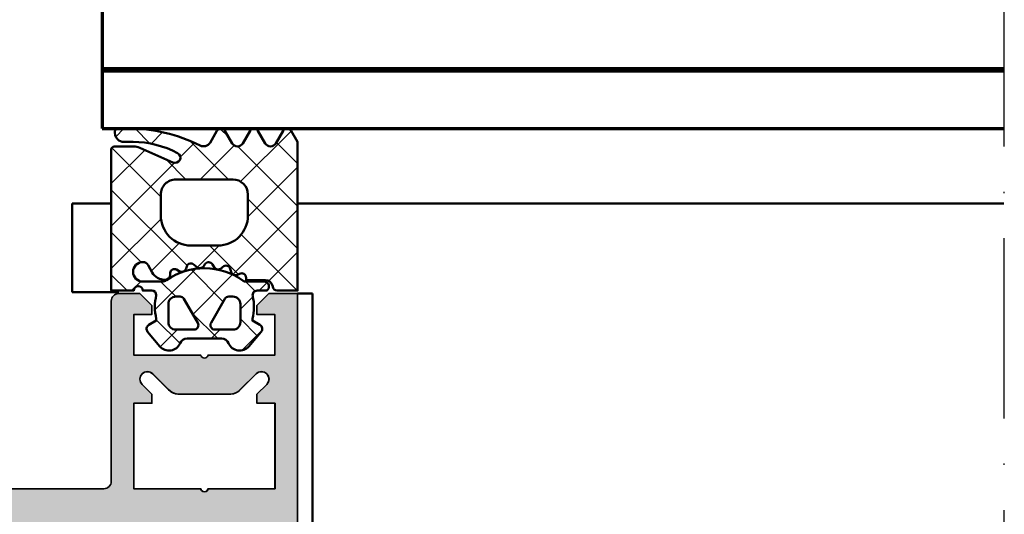
# Model space of a CAD drawing. Units: millimetres. Extents: x 2450 to 23610, y 389 to 6090.
# Drawn here: x 10151 to 10217, y 920 to 953 of the extents above; entities that cross this region are included whole.
import ezdxf

# ---------------------------------------------------------------- set-up
doc = ezdxf.new("R2010")
doc.units = ezdxf.units.MM
doc.linetypes.add('ACAD_ISO10W100', pattern=[18, 12, -3, 0, -3])
for name, color, linetype, lineweight in [('S02_Beschriftung', 1, 'Continuous', 25), ('S03_AL_Kontur', 250, 'Continuous', 35), ('S04_AL_Schraffur', 250, 'Continuous', 25), ('S05_EPDM_Kontur', 43, 'Continuous', 50), ('S06_EPDM_Schraffur', 43, 'Continuous', 25), ('S09_KS_Kontur', 254, 'Continuous', 50), ('S15_Glas_Kontur', 4, 'Continuous', 70), ('S18_Mittellinie', 10, 'ACAD_ISO10W100', 25)]:
    doc.layers.add(name, color=color, linetype=linetype, lineweight=lineweight)

# ---------------------------------------------------------------- blocks, each defined once
blk = doc.blocks.new('244295_s')
at = {"layer": 'S06_EPDM_Schraffur'}
h = blk.add_hatch(dxfattribs=at)
h.set_pattern_fill('NETZ', color=256, scale=2, angle=45, style=0)
h.set_pattern_definition([(45, (0, 0), (-1.414213562373095, 1.414213562373095), []), (135, (0, 0), (-1.414213562373095, -1.414213562373095), [])])
h.paths.add_polyline_path([(2.699958174766678, -1.600718999999998), (1.346137373985428, -1.600718999999998, 0.3779109489920625), (1.048468917233548, -1.86321594820491, -0.3780439225922986), (0.552375166954185, -2.300715948242171), (-0.7200247353895649, -2.300715948242157), (-0.720024735389579, -2.455661321777342, -0.5599113513054621), (-1.156242997108301, -2.722964788574189), (-1.293694168983315, -2.652934576171873, 0.4769506722380383), (-1.719658524452072, -2.842593694824188), (-1.773308426795808, -3.042758489746063, -0.5600691310621718), (-2.263786942420801, -3.188052679199203), (-2.370781571327066, -3.09172394384764, 0.4769475983170313), (-2.855950028358308, -3.168567205566375), (-2.955925614295822, -3.34172394384764, -0.5600170971575664), (-3.467339188514607, -3.355121160644515), (-3.545869931311974, -3.234223540458533, 0.4767376588205134), (-4.034115234373201, -3.182914077774983), (-4.175652176795801, -3.324420477050765, -0.5600289698353357), (-4.673088700233329, -3.204989935058577), (-4.717583329139565, -3.068072820800751, 0.4769201459026024), (-5.176140458045815, -2.892032171386688), (-5.362236649452066, -2.999469305175766, -0.5601723436002394), (-5.770086212036101, -2.777806792760441), (-5.777580887733315, -2.634280706542967, 0.4031088448780154), (-6.120598465858358, -2.313426519531248, 0.2640740339718935), (-6.972222001014565, -2.813319708007768), (-7.253655106483316, -3.300715948242157, -0.2679785163984966), (-7.600029618202064, -3.50072052587889, -1), (-7.600029618202064, -2.200717474121092), (-6.316042037848468, -2.200717474121092, -0.1542626240933912), (-6.028697332986478, -2.291531672085184, 0.3197133915894346), (-0.9236045089354473, -2.257524619528652, -0.1576742984161157), (-0.7479422321791492, -2.200717474121092), (0.4699777060166853, -2.200717474121063, 0.7326261233361706), (0.6596749716416781, -1.600718999999984), (0.008932915367225378, -1.600718999999984, -0.4834055679498179), (-0.2831437138251615, -1.232226353098156, 0.1213698017842508), (-0.3000174111708418, 0.2718929995091384), (-0.3000174111708061, 0.3992810000000303), (0.1999825888291793, 0.6879620302734535, 0.4663768607828734), (0.2797555380479225, 1.140598749023497), (-0.5365896767958277, 2.113514398437516, 0.5621735163250968), (-1.887908036170827, 1.906971429687502, -0.302776564816842), (-2.349455887733278, 1.599285577636735), (-4.650708319117477, 1.599285577636735, -0.3028017697583664), (-5.112228025644669, 1.907001214103011, 0.5622213825707891), (-6.463457345571548, 2.113476967099644), (-7.279863595571533, 1.140561317685582, 0.4662267217323657), (-7.200029611196534, 0.6879245989355809), (-6.700029611196534, 0.399243568662129), (-6.700029611196534, 0.2718555681738621, 0.1272349056350702), (-6.700029611196534, -1.30075337958003, -0.4187535613124875), (-7.004870722153582, -1.600718999999984), (-7.600029618202065, -1.600718999999984, -1), (-8.200066239295815, -1.600718999999984), (-9.700062424598556, -1.600718999999984), (-9.700062424598558, -11.00037415136718, 0.4141509896086571), (-9.500050217567305, -11.20037109960937), (-8.207630783973544, -11.20037109960937, 0.1050568845470095), (-7.800892502723556, -11.11392243017577), (-5.592396408973555, -10.13063080419921, -0.965092511413565), (-5.285358958494371, -10.75920995542086, -0.1231010500538184), (-8.250050217567313, -11.50037415136719), (-8.860035569129806, -11.50037415136718, 0.4142023891883662), (-9.460011155067308, -12.10011379487444), (-9.460011155067308, -12.20063610347788, 0.413903478376151), (-9.260218232052088, -12.40037567724609), (-8.59001603787981, -12.40037567724609, 0.1168517508437532), (-3.788868576942312, -11.26274139990234, -0.3881479949405313), (-3.125968807931169, -11.44989602823629), (-2.663624436317306, -12.25071747412109, 0.5773921559447597), (-2.144032151161055, -12.25071747412109), (-1.656178147254811, -11.40571625341797, -0.5773676855912027), (-0.9460341042860603, -11.40571625341797), (-0.4581190652235557, -12.25071747412109, 0.5773921559447581), (0.06147321993269352, -12.25071747412109), (0.5493234091416787, -11.40571625341797, -0.577289469417069), (1.259467452110423, -11.40571625341797), (1.747321456016678, -12.25071747412109, 0.5773921559447595), (2.266913741172928, -12.25071747412109), (2.699958174766675, -11.5007174741211)])
h.paths.add_polyline_path([(-1.60002580350481, -9.000720525878902), (-5.400013596473558, -9.000720525878904, -0.4142753430381923), (-6.400013596473556, -8.0007205258789), (-6.400013596473555, -6.600718999999994, -0.4142403197887991), (-4.40001359647356, -4.600718999999996), (-2.600025803504812, -4.600718999999996, -0.4141930058770427), (-0.6000258035048063, -6.600718999999999), (-0.6000258035048098, -8.000720525878906, -0.4141890501035981)], flags=16)
h.paths.add_polyline_path([(-1.599963378906168, -1.199995422363287), (-1.876208496093653, -1.199995422363287, -0.2680223974974209), (-2.136035156249925, -1.050001525878912), (-3.059802246093668, 0.5500045776367131, -0.5773420639472577), (-2.799975585937432, 1.000001525878901), (-1.599963378906175, 1.000001525878901, -0.4141196878514762), (-1.099963378906168, 0.5000015258789006), (-1.09996337890616, -0.6999954223632869, -0.4141211766446665)], flags=16)
h.paths.add_polyline_path([(-5.123767089843675, -1.199995422363287), (-5.399951171874925, -1.199995422363287, -0.4143184525847293), (-5.899951171874925, -0.6999954223632869), (-5.899951171874925, 0.5000015258789006, -0.4143166674803613), (-5.399951171874925, 1.000001525878901), (-4.199999999999925, 1.000001525878915, -0.5774018272708121), (-3.940173339843675, 0.5500045776366989), (-4.863940429687425, -1.050001525878912, -0.2680358613079482)], flags=16)
at = {"layer": 'S05_EPDM_Kontur'}
for points in [[(1.346137373985428, -1.600718999999998, 0.3779109489920623), (1.048468917233548, -1.86321594820491, -0.3780439225922985), (0.552375166954185, -2.300715948242171), (-0.7200247353895648, -2.300715948242157), (-0.720024735389579, -2.455661321777342, -0.5599113513054624), (-1.156242997108301, -2.722964788574189), (-1.293694168983315, -2.652934576171873, 0.4769506722380384), (-1.719658524452072, -2.842593694824188), (-1.773308426795808, -3.042758489746063, -0.5600691310621719), (-2.263786942420801, -3.188052679199203), (-2.370781571327066, -3.09172394384764, 0.4769475983170312), (-2.855950028358308, -3.168567205566375), (-2.955925614295822, -3.34172394384764, -0.5600170971575663), (-3.467339188514607, -3.355121160644515), (-3.545769364295809, -3.234378362792953, 0.4770796840300965), (-4.034233719764578, -3.183032537597653), (-4.175652176795801, -3.324420477050765, -0.5600289698353357), (-4.673088700233329, -3.204989935058577), (-4.717583329139565, -3.068072820800751, 0.4769201459026026), (-5.176140458045815, -2.892032171386688), (-5.362236649452066, -2.999469305175766, -0.5598796740341254), (-5.770073563514551, -2.778049017089799), (-5.777580887733315, -2.634280706542967, 0.4031088448780156), (-6.120598465858358, -2.313426519531248, 0.2640740339718935), (-6.972222001014565, -2.813319708007768), (-7.253655106483316, -3.300715948242157, -0.2679785163984966), (-7.600029618202064, -3.50072052587889, -0.9999999999999999), (-7.600029618202064, -2.200717474121092), (-6.316042037848468, -2.200717474121092, -0.1542626240933912), (-6.028697332986478, -2.291531672085184, 0.3197133915894345), (-0.9236045089354473, -2.257524619528652, -0.1576742984161158), (-0.7479422321791492, -2.200717474121092), (0.4699777060166853, -2.200717474121063, 0.7326261233361704), (0.6596749716416781, -1.600718999999984), (0.008932915367225378, -1.600718999999984, -0.4834055679498179), (-0.2831437138251615, -1.232226353098156, 0.1213698017842508), (-0.3000174111708418, 0.2718929995091384), (-0.3000174111708062, 0.3992810000000303), (0.1999825888291793, 0.6879620302734535, 0.4663768607828737), (0.2797555380479225, 1.140598749023497), (-0.5365896767958277, 2.113514398437516, 0.5621735163250967), (-1.887908036170827, 1.906971429687502, -0.302776564816842), (-2.349455887733278, 1.599285577636735), (-4.650708319117477, 1.599285577636735, -0.3027620208365632), (-5.112200021352756, 1.906933998349658, 0.5622513327759794), (-6.463457345571548, 2.113476967099644), (-7.279863595571533, 1.140561317685582, 0.4662267217323657), (-7.200029611196534, 0.6879245989355809), (-6.700029611196534, 0.3992435686621291), (-6.700029611196534, 0.2718555681738621, 0.1272349056350702), (-6.700029611196534, -1.30075337958003, -0.4094993460794232), (-6.99538863420603, -1.600718999999984), (-7.600029618202065, -1.600718999999984, -0.9999999999999999), (-8.200066239295815, -1.600718999999984), (-9.700062424598558, -1.600718999999984), (-9.700062424598558, -11.00037415136718, 0.4141509896086571), (-9.500050217567305, -11.20037109960937), (-8.207630783973544, -11.20037109960937, 0.1050568845470095), (-7.800892502723556, -11.11392243017577), (-5.592396408973555, -10.13063080419921, -0.9650449497088663), (-5.285328537879805, -10.75919373144532, -0.1231024388603276), (-8.250050217567313, -11.50037415136719), (-8.860035569129806, -11.50037415136718, 0.4143287709687613), (-9.460011155067308, -12.10037262548828), (-9.460011155067308, -12.20037109960937, 0.4145237143700519), (-9.26005998319231, -12.40037567724609), (-8.59001603787981, -12.40037567724609, 0.1168517508437532), (-3.788868576942312, -11.26274139990234, -0.3881479949405313), (-3.125968807931169, -11.44989602823629), (-2.663624436317306, -12.25071747412109, 0.5773921559447595), (-2.144032151161055, -12.25071747412109), (-1.656178147254811, -11.40571625341797, -0.5773676855912024), (-0.9460341042860603, -11.40571625341797), (-0.4581190652235557, -12.25071747412109, 0.5773921559447579), (0.06147321993269352, -12.25071747412109), (0.5493234091416787, -11.40571625341797, -0.577289469417069), (1.259467452110423, -11.40571625341797), (1.747321456016678, -12.25071747412109, 0.5773921559447595), (2.266913741172928, -12.25071747412109), (2.699958174766675, -11.5007174741211), (2.699958174766678, -1.600718999999998)], [(-4.863940429687425, -1.050001525878912), (-3.940173339843675, 0.5500045776366989, 0.577401827270812), (-4.199999999999925, 1.000001525878915), (-5.399951171874925, 1.000001525878901, 0.4143166674803613), (-5.899951171874925, 0.5000015258789006), (-5.899951171874925, -0.6999954223632869, 0.4143184525847292), (-5.399951171874925, -1.199995422363287), (-5.123767089843675, -1.199995422363287, 0.2680358613079482)], [(-3.059802246093668, 0.5500045776367131), (-2.136035156249925, -1.050001525878912, 0.2680223974974209), (-1.876208496093653, -1.199995422363287), (-1.599963378906168, -1.199995422363287, 0.4141211766446664), (-1.09996337890616, -0.6999954223632869), (-1.099963378906168, 0.5000015258789006, 0.4141196878514762), (-1.599963378906175, 1.000001525878901), (-2.799975585937432, 1.000001525878901, 0.5773420639472574)], [(-4.40001359647356, -4.600718999999996, 0.4142403197887992), (-6.400013596473555, -6.600718999999994), (-6.400013596473556, -8.0007205258789, 0.4142753430381922), (-5.400013596473558, -9.000720525878904), (-1.60002580350481, -9.000720525878902, 0.414189050103598), (-0.6000258035048098, -8.000720525878906), (-0.6000258035048063, -6.600718999999999, 0.4141930058770426), (-2.600025803504812, -4.600718999999996)]]:
    blk.add_lwpolyline(points, format="xyb", close=True, dxfattribs=at)
blk = doc.blocks.new('324030_s')
at = {"layer": 'S04_AL_Schraffur'}
h = blk.add_hatch(color=256, dxfattribs=at)
h.paths.add_polyline_path([(-3.099999999999959, -4.999999999999972), (-56.89999999999998, -4.999999999999972), (-56.89999999999994, -69.70000000000005), (-3.099999999999959, -69.69999999999993)], flags=16)
edge = h.paths.add_edge_path()
edge.add_line((-28.00000000000001, -94.31132486540511), (-27.49999999999994, -94.59999999999997))
edge.add_line((-27.49999999999994, -94.59999999999997), (-27.99999999999998, -94.8886751345947))
edge.add_line((-27.99999999999998, -94.8886751345947), (-27.99999999999995, -96.11132486540517))
edge.add_line((-27.99999999999995, -96.11132486540517), (-27.49999999999994, -96.39999999999998))
edge.add_line((-27.49999999999994, -96.39999999999998), (-28.00000000000002, -96.68867513459482))
edge.add_line((-28.00000000000002, -96.68867513459482), (-28.00000000000001, -97.91132486540513))
edge.add_line((-28.00000000000001, -97.91132486540513), (-27.49999999999995, -98.20000000000002))
edge.add_line((-27.49999999999995, -98.20000000000002), (-27.99999999999994, -98.48867513459476))
edge.add_line((-27.99999999999994, -98.48867513459476), (-27.99999999999999, -99.71132486540526))
edge.add_line((-27.99999999999999, -99.71132486540526), (-27.50000000000004, -99.99999999999994))
edge.add_arc((-26.49999999999999, -99.99999999999993), 1.000000000000043, 180.0000000000008, 270.0000000000016)
edge.add_line((-26.49999999999996, -101), (-25.49999999999985, -101))
edge.add_arc((-25.49999999999986, -100.5), 0.4999999999999716, 270.0000000000008, 360.0000000000016)
edge.add_line((-24.99999999999988, -100.5), (-24.99999999999999, -73.50000000000009))
edge.add_arc((-23.49999999999995, -73.50000000000004), 1.500000000000043, 90.00000000000108, 180.0000000000016, ccw=False)
edge.add_line((-23.49999999999998, -72), (-12.89999999999996, -71.99999999999997))
edge.add_arc((-12.89999999999998, -72.50000000000001), 0.5000000000000426, -4.774847184307873e-12, 89.99999999999682, ccw=False)
edge.add_line((-12.39999999999994, -72.50000000000006), (-12.39999999999999, -84.50000000000006))
edge.add_arc((-11.89999999999998, -84.50000000000001), 0.5000000000000142, 180.0000000000049, 270.0000000000057)
edge.add_line((-11.89999999999993, -85.00000000000003), (-10.50000000000003, -85.00000000000003))
edge.add_line((-10.50000000000003, -85.00000000000003), (-9.69999999999984, -84.19999999999993))
edge.add_line((-9.69999999999984, -84.19999999999993), (-9.699999999999946, -83.60000000000002))
edge.add_line((-9.699999999999946, -83.60000000000002), (-10.89999999999994, -83.60000000000008))
edge.add_line((-10.89999999999994, -83.60000000000008), (-10.89999999999994, -80.90000000000006))
edge.add_line((-10.89999999999994, -80.90000000000006), (-6.444948974278269, -80.90000000000003))
edge.add_arc((-6.199999999999953, -80.95000000000007), 0.2500000000000059, 11.536959032824484, 168.4630409671755, ccw=False)
edge.add_line((-5.955051025721637, -80.90000000000003), (-1.499999999999972, -80.90000000000003))
edge.add_line((-1.499999999999972, -80.90000000000003), (-1.499999999999964, -83.60000000000002))
edge.add_line((-1.499999999999964, -83.60000000000002), (-2.699999999999946, -83.60000000000002))
edge.add_line((-2.699999999999946, -83.60000000000002), (-2.699999999999953, -84.20000000000005))
edge.add_line((-2.699999999999953, -84.20000000000005), (-1.89999999999992, -85))
edge.add_line((-1.89999999999992, -85), (3.552713678800501e-14, -85.00000000000006))
edge.add_line((3.552713678800501e-14, -85.00000000000006), (2.842170943040401e-14, -1.499999999999915))
edge.add_arc((-1.499999999999904, -1.499999999999932), 1.499999999999932, 6.785183320455807e-13, 90.00000000000067)
edge.add_line((-1.499999999999922, 0), (-58.49999999999994, 5.684341886080801e-14))
edge.add_arc((-58.49999999999991, -1.499999999999993), 1.50000000000005, 90.00000000000081, 180.0000000000003)
edge.add_line((-59.99999999999996, -1.5), (-59.99999999999995, -84.99999999999997))
edge.add_line((-59.99999999999995, -84.99999999999997), (-58.10000000000002, -84.99999999999997))
edge.add_line((-58.10000000000002, -84.99999999999997), (-57.29999999999992, -84.20000000000005))
edge.add_line((-57.29999999999992, -84.20000000000005), (-57.29999999999998, -83.60000000000002))
edge.add_line((-57.29999999999998, -83.60000000000002), (-58.49999999999996, -83.60000000000002))
edge.add_line((-58.49999999999996, -83.60000000000002), (-58.49999999999996, -80.90000000000006))
edge.add_line((-58.49999999999996, -80.90000000000006), (-54.04494897427829, -80.90000000000003))
edge.add_arc((-53.79999999999998, -80.95000000000007), 0.2500000000000059, 11.536959032824484, 168.4630409671755, ccw=False)
edge.add_line((-53.55505102572166, -80.90000000000003), (-49.09999999999999, -80.90000000000003))
edge.add_line((-49.09999999999999, -80.90000000000003), (-49.09999999999999, -83.60000000000002))
edge.add_line((-49.09999999999999, -83.60000000000002), (-50.30000000000003, -83.60000000000002))
edge.add_line((-50.30000000000003, -83.60000000000002), (-50.30000000000003, -84.19999999999996))
edge.add_line((-50.30000000000003, -84.19999999999996), (-49.49999999999996, -85))
edge.add_line((-49.49999999999996, -85), (-48.09999999999992, -85))
edge.add_arc((-48.09999999999995, -84.49999999999997), 0.5000000000000284, 270.0000000000041, 360.0000000000065)
edge.add_line((-47.59999999999993, -84.49999999999991), (-47.60000000000002, -72.50000000000003))
edge.add_arc((-47.10000000000001, -72.5), 0.5000000000000071, 90.0000000000008, 180.0000000000032, ccw=False)
edge.add_line((-47.10000000000002, -72), (-36.49999999999991, -72.00000000000009))
edge.add_arc((-36.49999999999993, -73.50000000000017), 1.500000000000085, 0, 89.9999999999992, ccw=False)
edge.add_line((-34.99999999999985, -73.50000000000017), (-34.99999999999986, -100.5))
edge.add_arc((-34.49999999999984, -100.5), 0.5000000000000213, 180.0000000000016, 270.0000000000008)
edge.add_line((-34.49999999999984, -101), (-33.49999999999988, -101))
edge.add_arc((-33.49999999999992, -99.99999999999993), 1.000000000000057, 270.0000000000024, 360.0000000000016)
edge.add_line((-32.49999999999986, -99.9999999999999), (-32.49999999999988, -99.05277679671563))
edge.add_line((-32.49999999999988, -99.05277679671563), (-31.99999999999986, -98.76410166212084))
edge.add_line((-31.99999999999986, -98.76410166212084), (-31.99999999999988, -97.54145193131049))
edge.add_line((-31.99999999999988, -97.54145193131049), (-32.49999999999989, -97.25277679671562))
edge.add_line((-32.49999999999989, -97.25277679671562), (-31.99999999999988, -96.96410166212083))
edge.add_line((-31.99999999999988, -96.96410166212083), (-31.99999999999988, -95.74145193131048))
edge.add_line((-31.99999999999988, -95.74145193131048), (-32.49999999999988, -95.45277679671567))
edge.add_line((-32.49999999999988, -95.45277679671567), (-31.99999999999988, -95.16410166212083))
edge.add_line((-31.99999999999988, -95.16410166212083), (-31.99999999999988, -93.94145193131041))
edge.add_line((-31.99999999999988, -93.94145193131041), (-32.49999999999989, -93.65277679671564))
edge.add_line((-32.49999999999989, -93.65277679671564), (-31.99999999999988, -93.36410166212073))
edge.add_line((-31.99999999999988, -93.36410166212073), (-31.99999999999988, -92.14145193131048))
edge.add_line((-31.99999999999988, -92.14145193131048), (-32.49999999999986, -91.85277679671563))
edge.add_line((-32.49999999999986, -91.85277679671563), (-31.99999999999988, -91.5641016621208))
edge.add_line((-31.99999999999988, -91.5641016621208), (-31.99999999999986, -90.34145193131044))
edge.add_line((-31.99999999999986, -90.34145193131044), (-32.49999999999986, -90.05277679671559))
edge.add_line((-32.49999999999986, -90.05277679671559), (-31.99999999999988, -89.76410166212082))
edge.add_line((-31.99999999999988, -89.76410166212082), (-31.99999999999988, -88.5414519313104))
edge.add_line((-31.99999999999988, -88.5414519313104), (-32.49999999999988, -88.25277679671561))
edge.add_line((-32.49999999999988, -88.25277679671561), (-31.99999999999988, -87.96410166212081))
edge.add_line((-31.99999999999988, -87.96410166212081), (-31.99999999999988, -86.74145193131037))
edge.add_line((-31.99999999999988, -86.74145193131037), (-32.49999999999988, -86.4527767967156))
edge.add_line((-32.49999999999988, -86.4527767967156), (-31.99999999999988, -86.16410166212083))
edge.add_line((-31.99999999999988, -86.16410166212083), (-31.99999999999988, -85.1641016621208))
edge.add_line((-31.99999999999988, -85.1641016621208), (-30.8660253585603, -83.19999999999996))
edge.add_arc((-29.99999995477589, -83.69999999999997), 0.9999999999999846, 30.00000000000142, 149.9999999999986, ccw=False)
edge.add_line((-29.13397455099147, -83.19999999999996), (-27.99999999999995, -85.16410156815479))
edge.add_line((-27.99999999999995, -85.16410156815479), (-27.99999999999995, -87.11132486540512))
edge.add_line((-27.99999999999995, -87.11132486540512), (-27.49999999999994, -87.39999999999992))
edge.add_line((-27.49999999999994, -87.39999999999992), (-27.99999999999999, -87.68867513459463))
edge.add_line((-27.99999999999999, -87.68867513459463), (-27.99999999999994, -88.9113248654051))
edge.add_line((-27.99999999999994, -88.9113248654051), (-27.49999999999991, -89.19999999999999))
edge.add_line((-27.49999999999991, -89.19999999999999), (-27.99999999999999, -89.48867513459473))
edge.add_line((-27.99999999999999, -89.48867513459473), (-27.99999999999999, -90.71132486540515))
edge.add_line((-27.99999999999999, -90.71132486540515), (-27.49999999999992, -91))
edge.add_line((-27.49999999999992, -91), (-27.99999999999999, -91.28867513459468))
edge.add_line((-27.99999999999999, -91.28867513459468), (-27.99999999999995, -92.51132486540519))
edge.add_line((-27.99999999999995, -92.51132486540519), (-27.49999999999995, -92.79999999999998))
edge.add_line((-27.49999999999995, -92.79999999999998), (-28.00000000000001, -93.08867513459481))
edge.add_line((-28.00000000000001, -93.08867513459481), (-28.00000000000001, -94.31132486540511))
edge = h.paths.add_edge_path(flags=16)
edge.add_arc((-9.992893218813272, -79.29999999999998), 0.5000000000000543, 135.0000000000057, 315.0000000000012)
edge.add_line((-9.639339828219953, -79.65355339059329), (-8.578679656440293, -78.59289321881351))
edge.add_arc((-7.87157287525377, -79.30000000000003), 0.9999999999999566, 90.00000000000148, 135.0000000000005, ccw=False)
edge.add_line((-7.871572875253797, -78.30000000000007), (-4.528427124746393, -78.29999999999995))
edge.add_arc((-4.528427124746363, -79.30000000000013), 1.000000000000171, 45.00000000000239, 90.0000000000017, ccw=False)
edge.add_line((-3.821320343559726, -78.59289321881343), (-2.760660171779897, -79.65355339059334))
edge.add_arc((-2.40710678118667, -79.29999999999998), 0.5000000000000291, 225.0000000000109, 405.0000000000075)
edge.add_line((-2.053553390593429, -78.94644660940665), (-2.699999999999953, -78.30000000000004))
edge.add_line((-2.699999999999953, -78.30000000000004), (-2.699999999999953, -77.70000000000002))
edge.add_line((-2.699999999999953, -77.70000000000002), (-1.499999999999964, -77.69999999999999))
edge.add_line((-1.499999999999964, -77.69999999999999), (-1.499999999999964, -72.00000000000003))
edge.add_line((-1.499999999999964, -72.00000000000003), (-5.955051025721637, -72))
edge.add_arc((-6.199999999999953, -72.05000000000004), 0.2500000000000059, 11.53695903282452, 168.4630409671755)
edge.add_line((-6.444948974278269, -72), (-10.89999999999994, -72.00000000000003))
edge.add_line((-10.89999999999994, -72.00000000000003), (-10.89999999999994, -77.69999999999996))
edge.add_line((-10.89999999999994, -77.69999999999996), (-9.699999999999896, -77.69999999999999))
edge.add_line((-9.699999999999896, -77.69999999999999), (-9.699999999999896, -78.30000000000007))
edge.add_line((-9.699999999999896, -78.30000000000007), (-10.34644660940662, -78.9464466094067))
edge = h.paths.add_edge_path(flags=16)
edge.add_line((-26.79999999999995, -79.90000000000003), (-26.79999999999993, -72.50000000000006))
edge.add_arc((-27.29999999999997, -72.50000000000009), 0.5000000000000355, 3.256887993818409e-12, 90.00000000000408)
edge.add_line((-27.3, -72.00000000000006), (-32.69999999999988, -72))
edge.add_arc((-32.69999999999985, -72.50000000000006), 0.5000000000000568, 90.00000000000408, 180.0000000000033)
edge.add_line((-33.1999999999999, -72.50000000000009), (-33.1999999999998, -79.90000000000012))
edge.add_arc((-32.69999999999984, -79.90000000000013), 0.4999999999999574, 179.9999999999984, 269.9999999999968)
edge.add_line((-32.69999999999987, -80.40000000000009), (-27.2999999999999, -80.40000000000003))
edge.add_arc((-27.29999999999993, -79.90000000000006), 0.4999999999999716, 270.0000000000024, 360.0000000000032)
edge = h.paths.add_edge_path(flags=16)
edge.add_arc((-50.00710678118666, -79.29999999999998), 0.5000000000000291, 225.0000000000063, 405.0000000000017)
edge.add_line((-49.65355339059338, -78.94644660940668), (-50.30000000000003, -78.29999999999998))
edge.add_line((-50.30000000000003, -78.29999999999998), (-50.29999999999998, -77.69999999999999))
edge.add_line((-50.29999999999998, -77.69999999999999), (-49.1, -77.69999999999999))
edge.add_line((-49.1, -77.69999999999999), (-49.09999999999999, -72.00000000000003))
edge.add_line((-49.09999999999999, -72.00000000000003), (-53.55505102572166, -72))
edge.add_arc((-53.79999999999998, -72.05000000000004), 0.2500000000000059, 11.53695903282452, 168.4630409671755)
edge.add_line((-54.04494897427829, -72), (-58.49999999999992, -71.99999999999997))
edge.add_line((-58.49999999999992, -71.99999999999997), (-58.50000000000002, -77.69999999999999))
edge.add_line((-58.50000000000002, -77.69999999999999), (-57.29999999999998, -77.69999999999999))
edge.add_line((-57.29999999999998, -77.69999999999999), (-57.29999999999999, -78.29999999999998))
edge.add_line((-57.29999999999999, -78.29999999999998), (-57.94644660940663, -78.9464466094067))
edge.add_arc((-57.59289321881332, -79.30000000000001), 0.5000000000000493, 135.0000000000006, 314.9999999999971)
edge.add_line((-57.23933982822002, -79.65355339059334), (-56.17867965644036, -78.59289321881354))
edge.add_arc((-55.47157287525358, -79.30000000000038), 1.00000000000037, 89.99999999999841, 134.9999999999977, ccw=False)
edge.add_line((-55.47157287525355, -78.30000000000001), (-52.1284271247463, -78.30000000000001))
edge.add_arc((-52.12842712474627, -79.30000000000011), 1.000000000000099, 45.0000000000029, 90.00000000000159, ccw=False)
edge.add_line((-51.42132034355969, -78.59289321881346), (-50.36066017177992, -79.65355339059332))
at = {"layer": 'S03_AL_Kontur'}
blk.add_lwpolyline([(-59.99999999999996, -1.5), (-59.99999999999995, -84.99999999999997), (-58.10000000000002, -84.99999999999997), (-57.29999999999992, -84.20000000000005), (-57.29999999999998, -83.60000000000002), (-58.49999999999996, -83.60000000000002), (-58.49999999999996, -80.90000000000006), (-54.04494897427829, -80.90000000000003, -0.8164965809275946), (-53.55505102572166, -80.90000000000003), (-49.09999999999999, -80.90000000000003), (-49.09999999999999, -83.60000000000002), (-50.30000000000003, -83.60000000000002), (-50.30000000000003, -84.19999999999996), (-49.49999999999996, -85), (-48.09999999999992, -85, 0.4142135623731117), (-47.59999999999993, -84.49999999999991), (-47.60000000000002, -72.50000000000003, -0.4142135623731033), (-47.10000000000002, -72), (-36.49999999999991, -72.00000000000009, -0.4142135623730923)], format="xyb", dxfattribs=at)
blk.add_lwpolyline([(-50.36066017177992, -79.65355339059332, 0.9999999999999597), (-49.65355339059338, -78.94644660940668), (-50.30000000000003, -78.29999999999998), (-50.29999999999998, -77.69999999999999), (-49.1, -77.69999999999999), (-49.09999999999999, -72.00000000000003), (-53.55505102572166, -72, 0.8164965809275946), (-54.04494897427829, -72), (-58.49999999999992, -71.99999999999997), (-58.50000000000002, -77.69999999999999), (-57.29999999999998, -77.69999999999999), (-57.29999999999999, -78.29999999999998), (-57.94644660940663, -78.9464466094067, 0.9999999999999797), (-57.23933982822002, -79.65355339059334), (-56.17867965644036, -78.59289321881354, -0.1989123673796538), (-55.47157287525355, -78.30000000000001), (-52.1284271247463, -78.30000000000001, -0.1989123673796528), (-51.42132034355969, -78.59289321881346)], format="xyb", close=True, dxfattribs=at)

msp = doc.modelspace()

# ---------------------------------------------------------------- linework, layer by layer
at = {"layer": 'S03_AL_Kontur'}
msp.add_lwpolyline([(10169.48680052191, 934.7455952009692), (10169.48741087348, 934.7455952009692)], dxfattribs=at)
msp.add_lwpolyline([(10158.58799681098, 921.7458393415942), (10158.58799681098, 927.4456074080005), (10159.78776487738, 927.4456074080005), (10159.78776487738, 928.0438129744067), (10159.13548216254, 928.6968891462817), (10159.0271447602, 928.8591816267505), (10158.98915037543, 929.0505878767505), (10159.02726683051, 929.2419941267505), (10159.13572630316, 929.404225572063), (10159.29789671332, 929.5126850447192), (10159.48927244574, 929.5507709822192), (10159.68061766059, 929.5126850447192), (10159.84220823676, 929.4045917830005), (10160.89503416449, 928.3517963728442), (10161.11537107855, 928.1791889509692), (10161.35649046332, 928.0793354353442), (10161.61524900824, 928.045582993938), (10164.96018919379, 928.045582993938), (10165.21897825629, 928.0793354353442), (10165.46006712348, 928.1791889509692), (10165.6790612641, 928.3504535994067), (10166.73594602973, 929.4073383650317), (10166.8975366059, 929.5154316267505), (10167.08891233832, 929.5535175642505), (10167.28028807074, 929.5154316267505), (10167.4424584809, 929.4069721540942), (10167.55091795355, 929.2447407087817), (10167.58903440863, 929.0533344587817), (10167.55100950629, 928.8619282087817), (10167.44270262152, 928.699635728313), (10166.78846678168, 928.0445453962817), (10166.78846678168, 927.4456074080005), (10167.98823484809, 927.4456074080005), (10167.98823484809, 921.7458393415942), (10163.53599485785, 921.7458393415942), (10163.48799070746, 921.6428730330005), (10163.39900144965, 921.5708515486255), (10163.28797850043, 921.5458881697192), (10163.17500242621, 921.5718891462817), (10163.0869897309, 921.6418354353442), (10163.03797850043, 921.7458393415942)], close=True, dxfattribs=at)
at = {"layer": 'S09_KS_Kontur'}
for p, q in [((10157.08741697699, 940.7455952009692), (10154.48741087348, 940.7455952009692)), ((10154.48741087348, 940.7455952009692), (10154.48741087348, 934.841481431438)), ((10216.50634363229, 940.7455952009697), (10169.48741087348, 940.7455952009692)), ((10154.48741087348, 934.841481431438), (10157.5908959809, 934.841481431438)), ((10169.48741087348, 934.7455952009692), (10170.48741087348, 934.7455952009692)), ((10170.48741087348, 934.7455952009692), (10170.48741087348, 850.7457172712817))]:
    msp.add_line(p, q, dxfattribs=at)
at = {"layer": 'S15_Glas_Kontur'}
for p, q in [((10156.48838743598, 975.7455952009692), (10156.48838743598, 945.7455952009692)), ((10156.48539671332, 949.7465566833904), (10216.48539671332, 949.7465566833904)), ((10156.48539671332, 949.577159575823), (10216.48539671332, 949.577159575823)), ((10156.48838743598, 945.7455952009692), (10216.50439377537, 945.7455952009692))]:
    msp.add_line(p, q, dxfattribs=at)
at = {"layer": 'S18_Mittellinie'}
msp.add_line((10216.48607023652, 992.7324757725988), (10216.54339086618, 845.7457172712808), dxfattribs=at)

# ---------------------------------------------------------------- block references
at = {"rotation": 180}
msp.add_blockref('324030_s', (10109.48680052191, 849.7455952009692), dxfattribs=at)
at = {"layer": 'S02_Beschriftung', "xscale": -1, "rotation": 180}
msp.add_blockref('244295_s', (10166.78654417426, 933.3452656111255), dxfattribs=at)

doc.saveas('drawing.dxf')
